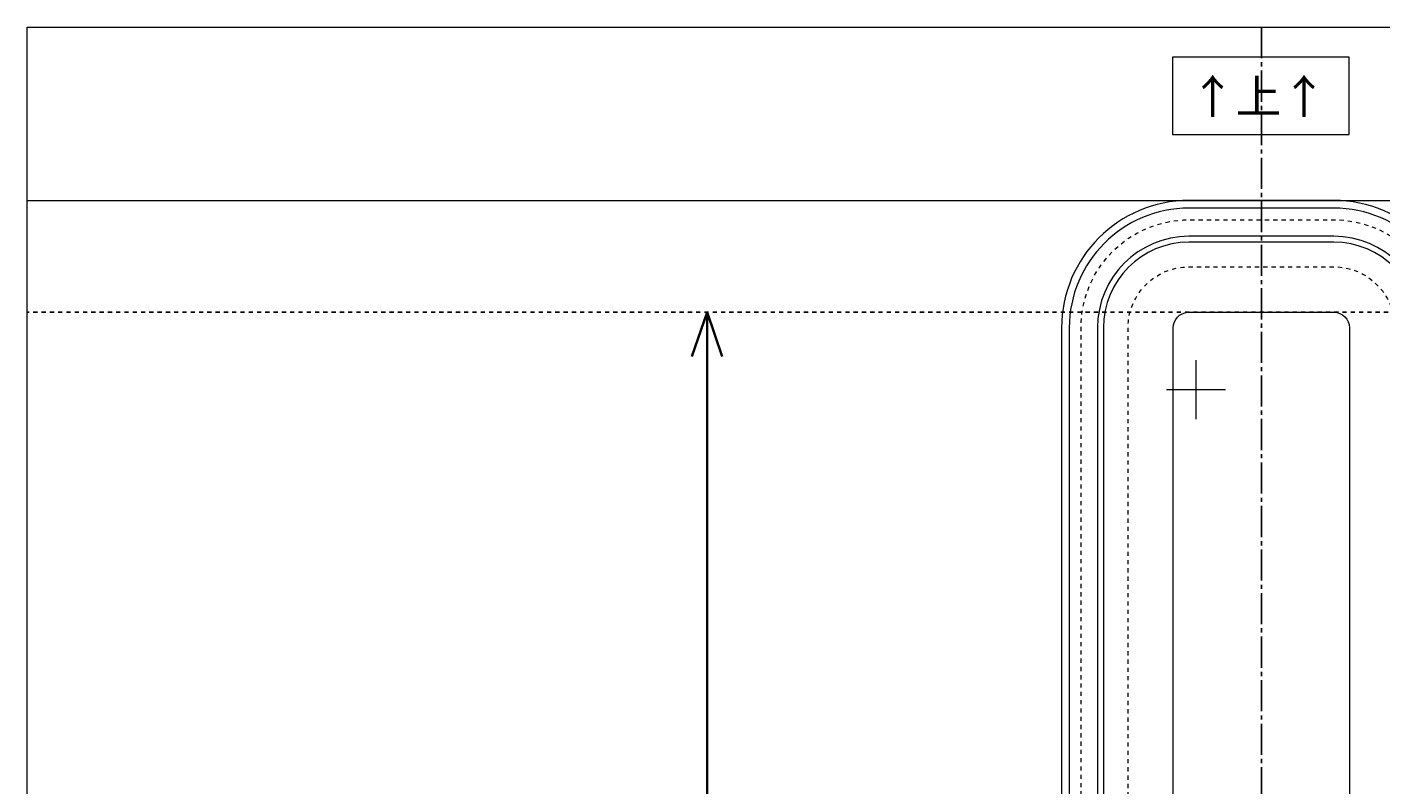
# Model space of a CAD drawing. Units: millimetres. Extents: x 0 to 420, y 0 to 297.
# Drawn here: x 0 to 230, y 168 to 297 of the extents above; entities that cross this region are included whole.
import ezdxf

# ---------------------------------------------------------------- set-up
doc = ezdxf.new("R2010")
doc.units = ezdxf.units.MM
doc.header["$MEASUREMENT"] = 0
for name, pattern in [('AI-Linetype-2', [7.408333, 5.291667, -0.705556, 0.705556, -0.705556]), ('AI-Linetype-3', [1.4097, 0.70485, -0.70485]), ('AI-Linetype-4', [2.8194, 0.70485, -0.70485, 0.70485, -0.70485]), ('AI-Linetype-7', [1.411111, 0.705556, -0.705556]), ('AI-Linetype-8', [1.411111, 0.705556, -0.705556])]:
    doc.linetypes.add(name, pattern=pattern)
doc.layers.add('レイヤー 1', color=7, linetype='Continuous', lineweight=0)

# ---------------------------------------------------------------- blocks, each defined once
blk = doc.blocks.new('Block_0')
at = {"layer": 'レイヤー 1'}
blk.add_lwpolyline([(0, 297), (420, 297), (420, 0), (0, 0)], close=True, dxfattribs=at)
at = {"layer": 'レイヤー 1', "color": 140, "lineweight": 18}
for points in [[(197.67, 29.5), (185.73, 29.5), (176.01, 39.22), (176.01, 51.17), (176.01, 51.17), (176.01, 245.83), (176.01, 245.83), (176.01, 257.78), (185.73, 267.5), (197.67, 267.5), (197.67, 267.5), (222.32, 267.5), (222.32, 267.5), (234.27, 267.5), (243.99, 257.78), (243.99, 245.83), (243.99, 245.83), (243.99, 51.17), (243.99, 51.17), (243.99, 39.22), (234.27, 29.5), (222.33, 29.5), (222.33, 29.5), (197.67, 29.5), (197.67, 29.5)], [(197.67, 35.6), (189.09, 35.6), (182.11, 42.58), (182.11, 51.17), (182.11, 51.17), (182.11, 245.83), (182.11, 245.83), (182.11, 254.42), (189.09, 261.4), (197.67, 261.4), (197.67, 261.4), (222.32, 261.4), (222.32, 261.4), (230.91, 261.4), (237.89, 254.42), (237.89, 245.83), (237.89, 245.83), (237.89, 51.17), (237.89, 51.17), (237.89, 42.58), (230.91, 35.6), (222.33, 35.6), (222.33, 35.6), (197.67, 35.6), (197.67, 35.6)]]:
    blk.add_open_spline(points, degree=3, knots=[0, 0, 0, 0, 1, 1, 1, 2, 2, 2, 3, 3, 3, 4, 4, 4, 5, 5, 5, 6, 6, 6, 7, 7, 7, 8, 8, 8, 8], dxfattribs=at)
at = {"layer": 'レイヤー 1', "color": 1, "lineweight": 18}
for points in [[(197.67, 30.8), (186.44, 30.8), (177.31, 39.94), (177.31, 51.17), (177.31, 51.17), (177.31, 245.83), (177.31, 245.83), (177.31, 257.06), (186.44, 266.2), (197.67, 266.2), (197.67, 266.2), (222.32, 266.2), (222.32, 266.2), (233.55, 266.2), (242.69, 257.06), (242.69, 245.83), (242.69, 245.83), (242.69, 51.17), (242.69, 51.17), (242.69, 39.94), (233.56, 30.8), (222.33, 30.8), (222.33, 30.8), (197.67, 30.8), (197.67, 30.8)], [(197.67, 36.6), (189.64, 36.6), (183.11, 43.13), (183.11, 51.17), (183.11, 51.17), (183.11, 245.83), (183.11, 245.83), (183.11, 253.87), (189.64, 260.4), (197.67, 260.4), (197.67, 260.4), (222.32, 260.4), (222.32, 260.4), (230.36, 260.4), (236.89, 253.87), (236.89, 245.83), (236.89, 245.83), (236.89, 51.17), (236.89, 51.17), (236.89, 43.14), (230.36, 36.6), (222.33, 36.6), (222.33, 36.6), (197.67, 36.6), (197.67, 36.6)]]:
    blk.add_open_spline(points, degree=3, knots=[0, 0, 0, 0, 1, 1, 1, 2, 2, 2, 3, 3, 3, 4, 4, 4, 5, 5, 5, 6, 6, 6, 7, 7, 7, 8, 8, 8, 8], dxfattribs=at)
blk = doc.blocks.new('Block_1')
at = {"layer": 'レイヤー 1', "color": 29, "linetype": 'AI-Linetype-2', "lineweight": 25}
blk.add_line((210, 297), (210, 0), dxfattribs=at)
at = {"layer": 'レイヤー 1', "color": 29, "lineweight": 25}
blk.add_line((0, 248.5), (0.35, 248.5), dxfattribs=at)
at = {"layer": 'レイヤー 1'}
blk.add_lwpolyline([(0, 297), (420, 297), (420, 0), (0, 0)], close=True, dxfattribs=at)
blk = doc.blocks.new('Block_2')
at = {"layer": 'レイヤー 1'}
blk.add_lwpolyline([(0, 297), (420, 297), (420, 0), (0, 0)], close=True, dxfattribs=at)
blk = doc.blocks.new('Block_3')
at = {"layer": 'レイヤー 1', "color": 29, "lineweight": 18}
blk.add_line((0, 267.51), (420, 267.51), dxfattribs=at)
at = {"layer": 'レイヤー 1'}
blk.add_lwpolyline([(0, 297), (420, 297), (420, 0), (0, 0)], close=True, dxfattribs=at)
blk = doc.blocks.new('Block_4')
at = {"layer": 'レイヤー 1'}
blk.add_lwpolyline([(0, 297), (420, 297), (420, 0), (0, 0)], close=True, dxfattribs=at)
at = {"layer": 'レイヤー 1', "color": 112, "linetype": 'AI-Linetype-8', "lineweight": 18}
blk.add_open_spline([(197.67, 32.8), (197.67, 32.8), (197.67, 32.8), (197.67, 32.8), (197.67, 32.8), (222.32, 32.8), (222.32, 32.8), (222.32, 32.8), (222.33, 32.8), (222.33, 32.8), (232.47, 32.8), (240.69, 41.02), (240.69, 51.17), (240.69, 51.17), (240.69, 51.17), (240.69, 51.17), (240.69, 51.17), (240.69, 245.83), (240.69, 245.83), (240.69, 245.83), (240.69, 245.83), (240.69, 245.83), (240.69, 255.98), (232.47, 264.2), (222.33, 264.2), (222.33, 264.2), (222.32, 264.2), (222.32, 264.2), (222.32, 264.2), (197.67, 264.2), (197.67, 264.2), (197.67, 264.2), (197.67, 264.2), (197.67, 264.2), (187.53, 264.2), (179.31, 255.98), (179.31, 245.83), (179.31, 245.83), (179.31, 245.83), (179.31, 245.83), (179.31, 245.83), (179.31, 51.17), (179.31, 51.17), (179.31, 51.17), (179.31, 51.17), (179.31, 51.17), (179.31, 41.02), (187.53, 32.8), (197.67, 32.8)], degree=3, knots=[0, 0, 0, 0, 1, 1, 1, 2, 2, 2, 3, 3, 3, 4, 4, 4, 5, 5, 5, 6, 6, 6, 7, 7, 7, 8, 8, 8, 9, 9, 9, 10, 10, 10, 11, 11, 11, 12, 12, 12, 13, 13, 13, 14, 14, 14, 15, 15, 15, 16, 16, 16, 16], dxfattribs=at)
at = {"layer": 'レイヤー 1', "color": 255, "linetype": 'AI-Linetype-7', "lineweight": 18}
blk.add_open_spline([(232.69, 51.17), (232.69, 51.17), (232.69, 51.17), (232.69, 51.17), (232.69, 51.17), (232.69, 245.83), (232.69, 245.83), (232.69, 245.83), (232.69, 245.83), (232.69, 245.83), (232.69, 251.56), (228.05, 256.2), (222.33, 256.2), (222.33, 256.2), (222.33, 256.2), (222.33, 256.2), (222.33, 256.2), (197.67, 256.2), (197.67, 256.2), (197.67, 256.2), (197.67, 256.2), (197.67, 256.2), (191.95, 256.2), (187.31, 251.56), (187.31, 245.83), (187.31, 245.83), (187.31, 245.83), (187.31, 245.83), (187.31, 245.83), (187.31, 51.17), (187.31, 51.17), (187.31, 51.17), (187.31, 51.17), (187.31, 51.17), (187.31, 45.44), (191.95, 40.8), (197.67, 40.8), (197.67, 40.8), (197.67, 40.8), (197.67, 40.8), (197.67, 40.8), (222.33, 40.8), (222.33, 40.8), (222.33, 40.8), (222.33, 40.8), (222.33, 40.8), (228.05, 40.8), (232.69, 45.44), (232.69, 51.17)], degree=3, knots=[0, 0, 0, 0, 1, 1, 1, 2, 2, 2, 3, 3, 3, 4, 4, 4, 5, 5, 5, 6, 6, 6, 7, 7, 7, 8, 8, 8, 9, 9, 9, 10, 10, 10, 11, 11, 11, 12, 12, 12, 13, 13, 13, 14, 14, 14, 15, 15, 15, 16, 16, 16, 16], dxfattribs=at)
at = {"layer": 'レイヤー 1', "color": 255, "lineweight": 18}
blk.add_open_spline([(222.33, 248.5), (222.33, 248.5), (197.47, 248.49), (197.47, 248.49), (196.09, 248.39), (195.01, 247.22), (195.01, 245.83), (195.01, 245.83), (195.02, 50.96), (195.02, 50.96), (195.12, 49.58), (196.29, 48.5), (197.67, 48.5), (197.67, 48.5), (222.53, 48.51), (222.53, 48.51), (223.91, 48.61), (224.99, 49.78), (224.99, 51.17), (224.99, 51.17), (224.99, 245.83), (224.99, 245.83), (224.99, 247.31), (223.8, 248.5), (222.33, 248.5)], degree=3, knots=[0, 0, 0, 0, 1, 1, 1, 2, 2, 2, 3, 3, 3, 4, 4, 4, 5, 5, 5, 6, 6, 6, 7, 7, 7, 8, 8, 8, 8], dxfattribs=at)
blk = doc.blocks.new('Block_5')
at = {"layer": 'レイヤー 1'}
blk.add_lwpolyline([(0, 297), (420, 297), (420, 0), (0, 0)], close=True, dxfattribs=at)
blk = doc.blocks.new('Block_6')
at = {"layer": 'レイヤー 1'}
blk.add_lwpolyline([(0, 297), (420, 297), (420, 0), (0, 0)], close=True, dxfattribs=at)
blk = doc.blocks.new('Block_7')
at = {"layer": 'レイヤー 1'}
blk.add_lwpolyline([(0, 297), (420, 297), (420, 0), (0, 0)], close=True, dxfattribs=at)
blk = doc.blocks.new('Block_8')
at = {"layer": 'レイヤー 1'}
for points in [[(0, 297), (420, 297), (420, 0), (0, 0)], [(224.95, 291.86), (194.85, 291.86), (194.85, 278.71), (224.95, 278.71)]]:
    blk.add_lwpolyline(points, close=True, dxfattribs=at)

msp = doc.modelspace()

# ---------------------------------------------------------------- linework, layer by layer
at = {"layer": 'レイヤー 1', "color": 29, "linetype": 'AI-Linetype-3', "lineweight": 25}
msp.add_line((1.06, 248.5), (2.11, 248.5), dxfattribs=at)
at = {"layer": 'レイヤー 1', "color": 29, "linetype": 'AI-Linetype-4', "lineweight": 25}
msp.add_line((2.47, 248.5), (419.3, 248.5), dxfattribs=at)
at = {"layer": 'レイヤー 1', "color": 29, "lineweight": 35}
for p, q in [((115.69, 248.5), (113.12, 240.95)), ((115.69, 48.5), (115.69, 248.5)), ((115.69, 248.5), (118.26, 240.95))]:
    msp.add_line(p, q, dxfattribs=at)
at = {"layer": 'レイヤー 1', "color": 252, "lineweight": 18}
for p, q in [((198.87, 230.31), (198.87, 240.31)), ((193.87, 235.31), (203.87, 235.31))]:
    msp.add_line(p, q, dxfattribs=at)

# ---------------------------------------------------------------- block references
at = {"layer": 'レイヤー 1'}
for name in ['Block_0', 'Block_1', 'Block_2', 'Block_3', 'Block_4', 'Block_5', 'Block_6', 'Block_7', 'Block_8']:
    msp.add_blockref(name, (0, 0), dxfattribs=at)

# ---------------------------------------------------------------- texts
at = {"layer": 'レイヤー 1', "insert": (197.82, 282.33), "char_height": 0.2, "attachment_point": 7}
msp.add_mtext('\\C29;\\FA-OTF Shin Go Pro B|b0|i0|c128;\\H5.696928;\\W1.000000;↑上↑', dxfattribs=at)

doc.saveas('drawing.dxf')
